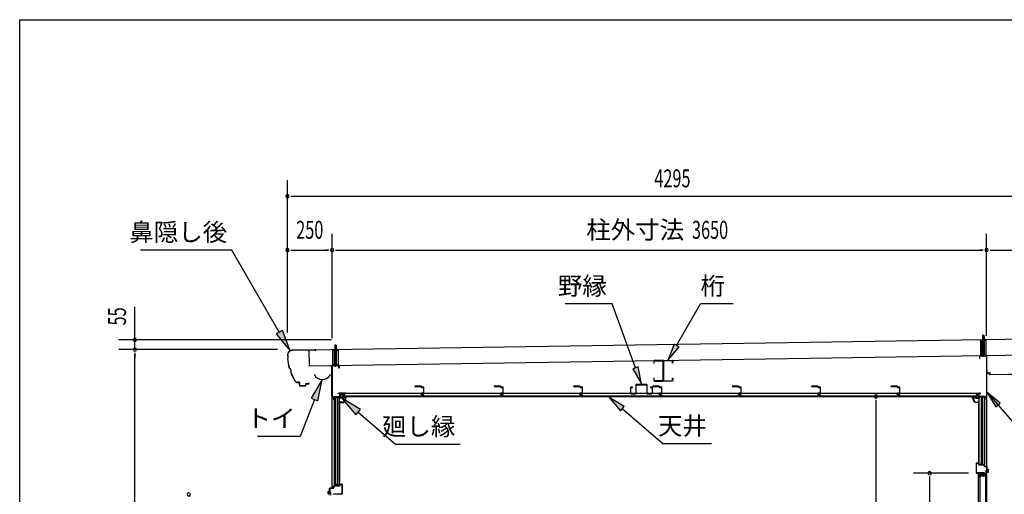
# Model space of a CAD drawing. Extents: x 543 to 20478, y 226 to 14052.
# Drawn here: x 543 to 6034, y 11405 to 14052 of the extents above; entities that cross this region are included whole.
import ezdxf
from ezdxf.enums import TextEntityAlignment as Align

# ---------------------------------------------------------------- set-up
doc = ezdxf.new("R2010")
doc.units = 0
doc.header["$LTSCALE"] = 50
doc.header["$MEASUREMENT"] = 0
doc.linetypes.add('1PL-S', pattern=[4, 2.5, -0.5, 0.5, -0.5])
doc.linetypes.add('HIDE-S', pattern=[1, 0.5, -0.5])
for name, color, linetype in [('002', 4, 'CONTINUOUS'), ('017', 3, 'CONTINUOUS'), ('020', 3, 'CONTINUOUS'), ('069', 3, 'CONTINUOUS'), ('152', 1, 'CONTINUOUS'), ('172', 3, 'CONTINUOUS'), ('1PL-S2', 1, '1PL-S'), ('201', 3, 'CONTINUOUS'), ('223', 3, 'CONTINUOUS'), ('251', 3, 'CONTINUOUS'), ('417', 3, 'CONTINUOUS'), ('503', 3, 'CONTINUOUS'), ('545', 4, 'CONTINUOUS'), ('546', 4, 'CONTINUOUS'), ('811', 3, 'CONTINUOUS'), ('DOA', 4, 'CONTINUOUS'), ('HIDE-S2', 1, 'HIDE-S'), ('HIKIDASHI', 6, 'CONTINUOUS'), ('KETA', 4, 'CONTINUOUS'), ('RERU', 1, 'CONTINUOUS'), ('SUNPOU', 4, 'CONTINUOUS'), ('U1', 3, 'CONTINUOUS'), ('U3', 6, 'CONTINUOUS'), ('WAKUSEN-01', 50, 'CONTINUOUS'), ('YANE', 3, 'CONTINUOUS')]:
    doc.layers.add(name, color=color, linetype=linetype)
doc.styles.add('00', font='ROMANS', dxfattribs={"width": 0.666667, "bigfont": 'BIGFONT'})
doc.styles.add('01', font='ROMANS', dxfattribs={"height": 3, "bigfont": 'BIGFONT'})

msp = doc.modelspace()

# ---------------------------------------------------------------- linework, layer by layer
at = {"layer": '002'}
for p, q in [((2285.3, 11440), (2285.3, 12122.5)), ((5935.3, 12093.5), (5935.3, 9542.5))]:
    msp.add_line(p, q, dxfattribs=at)
at = {"layer": '017'}
for p, q in [((5895.8, 12175.5), (5895.8, 12163.5)), ((5895.8, 12163.5), (5897.3, 12163.5)), ((5897.3, 12163.5), (5897.3, 12175.5)), ((5933.8, 12178.5), (5898.8, 12178.5)), ((5898.8, 12177), (5933.8, 12177)), ((5935.3, 12175.5), (5935.3, 11955.2)), ((5936.8, 11955.2), (5936.8, 12175.5)), ((5891.3, 11966.4), (5891.3, 11951.4)), ((5892.8, 11951.4), (5892.8, 11966.4)), ((5901.3, 11969.4), (5894.3, 11969.4)), ((5894.3, 11967.9), (5901.3, 11967.9)), ((5923.8, 11949.9), (5894.3, 11949.9)), ((5894.3, 11948.4), (5923.3, 11948.4)), ((5901.3, 11967.9), (5901.3, 11969.4)), ((5923.8, 11947.9), (5923.8, 11932.9)), ((5925.3, 11932.9), (5925.3, 11948.4)), ((5934.4, 11953.1), (5926, 11944.7)), ((5926.8, 11932.9), (5926.8, 11942.9)), ((5927.1, 11943.7), (5935.4, 11952))]:
    msp.add_line(p, q, dxfattribs=at)
for centre, radius, start, end in [((5898.8, 12175.5), 3, 90, 180), ((5898.8, 12175.5), 1.5, 90, 180), ((5933.8, 12175.5), 3, 0, 90), ((5933.8, 12175.5), 1.5, 0, 90), ((5894.3, 11966.4), 3, 90, 180), ((5894.3, 11951.4), 3, 180, 270), ((5894.3, 11966.4), 1.5, 90, 180), ((5894.3, 11951.4), 1.5, 180, 270), ((5923.3, 11947.9), 0.5, 0, 90), ((5923.8, 11948.4), 1.5, 0, 90), ((5925.3, 11932.9), 1.5, 180, 0), ((5927.8, 11942.9), 2.5, 135, 180), ((5927.8, 11942.9), 1, 135, 180), ((5932.3, 11955.2), 3, 315, 0), ((5932.3, 11955.2), 4.5, 315, 360)]:
    msp.add_arc(centre, radius, start, end, dxfattribs=at)
at = {"layer": '020'}
for p, q in [((2283.8, 11955.2), (2283.8, 12120.5)), ((2285.3, 12120.5), (2285.3, 11955.2)), ((2286.8, 12123.5), (2321.8, 12123.5)), ((2321.8, 12122), (2286.8, 12122)), ((2323.3, 12108.5), (2323.3, 12120.5)), ((2324.8, 12108.5), (2323.3, 12108.5)), ((2324.8, 12120.5), (2324.8, 12108.5)), ((2293.5, 11943.7), (2285.1, 11952)), ((2286.1, 11953.1), (2294.5, 11944.7)), ((2293.8, 11932.9), (2293.8, 11942.9)), ((2295.3, 11932.9), (2295.3, 11948.4)), ((2296.8, 11949.9), (2326.3, 11949.9)), ((2296.8, 11947.9), (2296.8, 11932.9)), ((2326.3, 11948.4), (2297.3, 11948.4)), ((2319.3, 11967.9), (2319.3, 11969.4)), ((2319.3, 11969.4), (2326.3, 11969.4)), ((2326.3, 11967.9), (2319.3, 11967.9)), ((2327.8, 11951.4), (2327.8, 11966.4)), ((2329.3, 11966.4), (2329.3, 11951.4))]:
    msp.add_line(p, q, dxfattribs=at)
for centre, radius, start, end in [((2286.8, 12120.5), 3, 90, 180), ((2286.8, 12120.5), 1.5, 90, 180), ((2321.8, 12120.5), 3, 0, 90), ((2321.8, 12120.5), 1.5, 0, 90), ((2288.3, 11955.2), 4.5, 180, 225), ((2288.3, 11955.2), 3, 180, 225), ((2292.8, 11942.9), 1, 360, 45), ((2295.3, 11932.9), 1.5, 180, 0), ((2292.8, 11942.9), 2.5, 0, 45), ((2296.8, 11948.4), 1.5, 90, 180), ((2297.3, 11947.9), 0.5, 90, 180), ((2326.3, 11966.4), 3, 0, 90), ((2326.3, 11966.4), 1.5, 0, 90), ((2326.3, 11951.4), 1.5, 270, 0), ((2326.3, 11951.4), 3, 270, 0)]:
    msp.add_arc(centre, radius, start, end, dxfattribs=at)
at = {"layer": '069'}
for p, q in [((2782, 11967.6), (2340.5, 11967.6)), ((2340.5, 11967.6), (2340.5, 11962.6)), ((2340.5, 11962.6), (2351.5, 11962.6)), ((2351.5, 11955.6), (2343.5, 11955.6)), ((2343.5, 11955.6), (2343.5, 11951.1)), ((2343.5, 11953.6), (2782, 11953.6)), ((2343.5, 11951.1), (2782, 11951.1)), ((2351.5, 11962.6), (2351.5, 11955.6)), ((2782, 11961.4), (2782, 11967.6)), ((2789.2, 11961.4), (2782, 11961.4)), ((2782, 11951.1), (2782, 11955.9)), ((2782, 11955.9), (2789.2, 11955.9)), ((3224.5, 11967.6), (2783, 11967.6)), ((2783, 11967.6), (2783, 11962.6)), ((2783, 11962.6), (2794, 11962.6)), ((2794, 11955.6), (2786, 11955.6)), ((2786, 11955.6), (2786, 11951.1)), ((2786, 11953.6), (3224.5, 11953.6)), ((2786, 11951.1), (3224.5, 11951.1)), ((2794, 11962.6), (2794, 11955.6)), ((3224.5, 11961.4), (3224.5, 11967.6)), ((3231.7, 11961.4), (3224.5, 11961.4)), ((3224.5, 11951.1), (3224.5, 11955.9)), ((3224.5, 11955.9), (3231.7, 11955.9)), ((3667, 11967.6), (3225.5, 11967.6)), ((3225.5, 11967.6), (3225.5, 11962.6)), ((3225.5, 11962.6), (3236.5, 11962.6)), ((3236.5, 11955.6), (3228.5, 11955.6)), ((3228.5, 11955.6), (3228.5, 11951.1)), ((3228.5, 11953.6), (3667, 11953.6)), ((3228.5, 11951.1), (3667, 11951.1)), ((3236.5, 11962.6), (3236.5, 11955.6)), ((3667, 11961.4), (3667, 11967.6)), ((3674.2, 11961.4), (3667, 11961.4)), ((3667, 11951.1), (3667, 11955.9)), ((3667, 11955.9), (3674.2, 11955.9)), ((4109.5, 11967.6), (3668, 11967.6)), ((3668, 11967.6), (3668, 11962.6)), ((3668, 11962.6), (3679, 11962.6)), ((3679, 11955.6), (3671, 11955.6)), ((3671, 11955.6), (3671, 11951.1)), ((3671, 11953.6), (4109.5, 11953.6)), ((3671, 11951.1), (4109.5, 11951.1)), ((3679, 11962.6), (3679, 11955.6)), ((4109.5, 11961.4), (4109.5, 11967.6)), ((4116.7, 11961.4), (4109.5, 11961.4)), ((4109.5, 11951.1), (4109.5, 11955.9)), ((4109.5, 11955.9), (4116.7, 11955.9)), ((4552, 11967.6), (4110.5, 11967.6)), ((4110.5, 11967.6), (4110.5, 11962.6)), ((4110.5, 11962.6), (4121.5, 11962.6)), ((4121.5, 11955.6), (4113.5, 11955.6)), ((4113.5, 11955.6), (4113.5, 11951.1)), ((4113.5, 11953.6), (4552, 11953.6)), ((4113.5, 11951.1), (4552, 11951.1)), ((4121.5, 11962.6), (4121.5, 11955.6)), ((4552, 11961.4), (4552, 11967.6)), ((4559.2, 11961.4), (4552, 11961.4)), ((4552, 11951.1), (4552, 11955.9)), ((4552, 11955.9), (4559.2, 11955.9)), ((4994.5, 11967.6), (4553, 11967.6)), ((4553, 11967.6), (4553, 11962.6)), ((4553, 11962.6), (4564, 11962.6)), ((4564, 11955.6), (4556, 11955.6)), ((4556, 11955.6), (4556, 11951.1)), ((4556, 11953.6), (4994.5, 11953.6)), ((4556, 11951.1), (4994.5, 11951.1)), ((4564, 11962.6), (4564, 11955.6)), ((4994.5, 11961.4), (4994.5, 11967.6)), ((5001.7, 11961.4), (4994.5, 11961.4)), ((4994.5, 11951.1), (4994.5, 11955.9)), ((4994.5, 11955.9), (5001.7, 11955.9)), ((5437, 11967.6), (4995.5, 11967.6)), ((4995.5, 11967.6), (4995.5, 11962.6)), ((4995.5, 11962.6), (5006.5, 11962.6)), ((5006.5, 11955.6), (4998.5, 11955.6)), ((4998.5, 11955.6), (4998.5, 11951.1)), ((4998.5, 11953.6), (5437, 11953.6)), ((4998.5, 11951.1), (5437, 11951.1)), ((5006.5, 11962.6), (5006.5, 11955.6)), ((5437, 11961.4), (5437, 11967.6)), ((5444.2, 11961.4), (5437, 11961.4)), ((5437, 11951.1), (5437, 11955.9)), ((5437, 11955.9), (5444.2, 11955.9)), ((5879.5, 11967.6), (5438, 11967.6)), ((5438, 11967.6), (5438, 11962.6)), ((5438, 11962.6), (5449, 11962.6)), ((5449, 11955.6), (5441, 11955.6)), ((5441, 11955.6), (5441, 11951.1)), ((5441, 11953.6), (5879.5, 11953.6)), ((5441, 11951.1), (5879.5, 11951.1)), ((5449, 11962.6), (5449, 11955.6)), ((5879.5, 11961.4), (5879.5, 11967.6)), ((5886.7, 11961.4), (5879.5, 11961.4)), ((5879.5, 11951.1), (5879.5, 11955.9)), ((5879.5, 11955.9), (5886.7, 11955.9))]:
    msp.add_line(p, q, dxfattribs=at)
for centre in [(2789.2, 11958.6), (3231.7, 11958.6), (3674.2, 11958.6), (4116.7, 11958.6), (4559.2, 11958.6), (5001.7, 11958.6), (5444.2, 11958.6), (5886.7, 11958.6)]:
    msp.add_arc(centre, 2.75, 270, 90, dxfattribs=at)
at = {"layer": '152'}
for p, q in [((5876.8, 11577.5), (5876.8, 11525.5)), ((5877.8, 11525.5), (5877.8, 11577.5)), ((5889.8, 11579.5), (5878.8, 11579.5)), ((5878.8, 11578.5), (5889.8, 11578.5)), ((5890.8, 11577.5), (5890.8, 11571.5)), ((5891.8, 11571.5), (5891.8, 11577.5)), ((5921.3, 11570.5), (5892.8, 11570.5)), ((5892.8, 11569.5), (5921.3, 11569.5)), ((5922.3, 11568.5), (5922.3, 11561.5)), ((5923.3, 11561.5), (5923.3, 11568.5)), ((5935.8, 11560.5), (5924.3, 11560.5)), ((5924.3, 11559.5), (5935.8, 11559.5)), ((5936.8, 11558.5), (5936.8, 11544.5)), ((5937.8, 11544.5), (5937.8, 11558.5)), ((5942.8, 11543.5), (5938.8, 11543.5)), ((5938.8, 11542.5), (5942.8, 11542.5)), ((5943.8, 11534.5), (5942.8, 11534.5)), ((5942.8, 11534.5), (5942.8, 11528.5)), ((5943.8, 11541.5), (5943.8, 11528.5)), ((5944.8, 11528.5), (5944.8, 11541.5)), ((5923.8, 11524.5), (5878.8, 11524.5)), ((5878.8, 11523.5), (5923.8, 11523.5)), ((5923.8, 11523.5), (5923.8, 11524.5))]:
    msp.add_line(p, q, dxfattribs=at)
for centre, radius, start, end in [((5878.8, 11577.5), 2, 90, 180), ((5878.8, 11577.5), 1, 90, 180), ((5889.8, 11577.5), 2, 0, 90), ((5889.8, 11577.5), 1, 0, 90), ((5892.8, 11571.5), 2, 180, 270), ((5892.8, 11571.5), 1, 180, 270), ((5921.3, 11568.5), 2, 0, 90), ((5921.3, 11568.5), 1, 0, 90), ((5924.3, 11561.5), 2, 180, 270), ((5924.3, 11561.5), 1, 180, 270), ((5935.8, 11558.5), 2, 0, 90), ((5935.8, 11558.5), 1, 0, 90), ((5938.8, 11544.5), 2, 180, 270), ((5938.8, 11544.5), 1, 180, 270), ((5942.8, 11541.5), 2, 0, 90), ((5942.8, 11541.5), 1, 0, 90), ((5878.8, 11525.5), 2, 180, 270), ((5878.8, 11525.5), 1, 180, 270), ((5943.8, 11528.5), 1, 180, 0)]:
    msp.add_arc(centre, radius, start, end, dxfattribs=at)
at = {"layer": '172'}
for p, q in [((2330.1, 11921.3), (2330.1, 11918.1)), ((2330.1, 11918.1), (2352.6, 11918.1)), ((2331.6, 11919.6), (2331.6, 11921.3)), ((2351.6, 11919.6), (2331.6, 11919.6)), ((2356.6, 11951.1), (2339.6, 11948.1)), ((2339.6, 11948.1), (2345.6, 11943.1)), ((2344.8, 11947), (2348, 11947.5)), ((2345.6, 11946.3), (2344.8, 11947)), ((2345.6, 11943.1), (2345.6, 11946.3)), ((2349.8, 11946.9), (2349.9, 11946.8)), ((2350.4, 11948.5), (2356.7, 11949.6)), ((2351.1, 11947.7), (2350.4, 11948.5)), ((2362.1, 11944.9), (2351.6, 11919.6)), ((2355.8, 11947.1), (2352.6, 11947.1)), ((2352.6, 11918.1), (2363.6, 11944.6)), ((2352.8, 11945.6), (2355.8, 11945.6)), ((2363.6, 11951.1), (2356.6, 11951.1)), ((2356.7, 11949.6), (2362.1, 11949.6)), ((2362.1, 11947.1), (2358.8, 11947.1)), ((2358.8, 11945.6), (2362.1, 11945.6)), ((2362.1, 11949.6), (2362.1, 11947.1)), ((2362.1, 11945.6), (2362.1, 11944.9)), ((2363.6, 11944.6), (2363.6, 11951.1)), ((5857, 11944.6), (5857, 11951.1)), ((5857, 11951.1), (5864, 11951.1)), ((5868, 11918.1), (5857, 11944.6)), ((5863.8, 11949.6), (5858.5, 11949.6)), ((5858.5, 11949.6), (5858.5, 11947.1)), ((5858.5, 11947.1), (5861.7, 11947.1)), ((5861.7, 11945.6), (5858.5, 11945.6)), ((5858.5, 11945.6), (5858.5, 11944.9)), ((5858.5, 11944.9), (5869, 11919.6)), ((5870.1, 11948.5), (5863.8, 11949.6)), ((5864, 11951.1), (5881, 11948.1)), ((5864.7, 11947.1), (5867.9, 11947.1)), ((5867.7, 11945.6), (5864.7, 11945.6)), ((5890.5, 11918.1), (5868, 11918.1)), ((5869, 11919.6), (5889, 11919.6)), ((5869.4, 11947.7), (5870.1, 11948.5)), ((5870.7, 11946.9), (5870.6, 11946.8)), ((5875.7, 11947), (5872.5, 11947.5)), ((5881, 11948.1), (5875, 11943.1)), ((5875, 11946.3), (5875.7, 11947)), ((5875, 11943.1), (5875, 11946.3)), ((5889, 11919.6), (5889, 11921.3)), ((5890.5, 11921.3), (5890.5, 11918.1))]:
    msp.add_line(p, q, dxfattribs=at)
for centre, radius, start, end in [((2330.8, 11921.3), 0.75, 0, 180), ((2348.3, 11945.5), 2, 42.9889, 100.008), ((2352.8, 11949.6), 4, 222.9889, 270), ((2352.6, 11949.1), 2, 222.9889, 270), ((2355.8, 11946.3), 0.75, 270, 90), ((2358.8, 11946.3), 0.75, 90, 270), ((5861.7, 11946.3), 0.75, 270, 90), ((5864.7, 11946.3), 0.75, 90, 270), ((5867.7, 11949.6), 4, 270, 317.0111), ((5867.9, 11949.1), 2, 270, 317.0111), ((5872.2, 11945.5), 2, 79.992, 137.0111), ((5889.7, 11921.3), 0.75, 0, 180)]:
    msp.add_arc(centre, radius, start, end, dxfattribs=at)
at = {"layer": '1PL-S2'}
for p, q in [((5916.8, 12171.6), (5916.8, 12299.2)), ((2303.8, 12116.6), (2303.8, 12244.2))]:
    msp.add_line(p, q, dxfattribs=at)
at = {"layer": '201'}
for p, q in [((5937.8, 12080.1), (5937.8, 12080.5)), ((5937.8, 12080.5), (5950.8, 12080.5)), ((5950.8, 12080.1), (5937.8, 12080.1)), ((5951.4, 12073.5), (5951.4, 12079.5)), ((5951.8, 12079.5), (5951.8, 12073.5)), ((5952.4, 12072.9), (6214.2, 12075.9)), ((6214.2, 12075.5), (5952.4, 12072.5))]:
    msp.add_line(p, q, dxfattribs=at)
for centre, radius, start, end in [((5950.8, 12079.5), 1, 0, 90), ((5950.8, 12079.5), 0.6, 360, 90), ((5952.4, 12073.5), 1, 180, 270), ((5952.4, 12073.5), 0.6, 180, 270)]:
    msp.add_arc(centre, radius, start, end, dxfattribs=at)
at = {"layer": '223'}
for p, q in [((2194.2, 12210.9), (2065.4, 12208.9)), ((2065.4, 12208.3), (2194.2, 12210.3)), ((2194.2, 12210.3), (2187.8, 12210.2)), ((2187.8, 12210.2), (2187.8, 12209.6)), ((2187.8, 12209.6), (2194.2, 12209.7)), ((2035.3, 12177.9), (2035.3, 12176.5)), ((2035.9, 12177.1), (2035.9, 12177.9)), ((2101.5, 12030.1), (2091.3, 12029.9)), ((2091.3, 12029.3), (2101.6, 12029.5)), ((2102.6, 12028.5), (2102.8, 12015.1)), ((2103.4, 12015.1), (2103.2, 12028.5)), ((2136.3, 12010.6), (2108.5, 12010.2)), ((2108.5, 12009.6), (2136.3, 12010)), ((2137.1, 12020), (2137.2, 12011.6)), ((2137.8, 12011.6), (2137.7, 12020)), ((2157.1, 12021.9), (2138.7, 12021.6)), ((2138.7, 12021), (2157.1, 12021.3)), ((2157.1, 12022.5), (2150.7, 12022.4)), ((2150.7, 12022.4), (2150.7, 12021.8)), ((2150.7, 12021.8), (2157.1, 12021.9))]:
    msp.add_line(p, q, dxfattribs=at)
for centre, radius, start, end in [((2065.9, 12178.4), 30.6, 90.8779, 180.8779), ((2065.9, 12178.4), 30, 90.8779, 180.8779), ((2194.2, 12210.3), 0.6, 270.8779, 90.8779), ((2035.4, 12170.5), 6, 270.8779, 90.8779), ((2336.5, 12193.4), 302.4, 185.482, 196.2739), ((2035.4, 12170.5), 6.6, 276.5152, 85.662), ((2336.5, 12193.4), 301.8, 185.5994, 196.2151), ((2041.4, 12094.3), 15.1, 325.7051, 71.4199), ((2041.4, 12094.3), 15.7, 326.8538, 70.2711), ((2336.5, 12193.4), 302.4, 200.8511, 211.1743), ((2336.5, 12193.4), 301.8, 200.9098, 211.1743), ((2091.1, 12044.9), 15.6, 211.1743, 270.8779), ((2091.1, 12044.9), 15, 211.1743, 270.8779), ((2101.6, 12028.5), 1.6, 0.8779, 90.8779), ((2101.6, 12028.5), 1, 0.8779, 90.8779), ((2108.4, 12015.2), 5.6, 180.8779, 270.8779), ((2108.4, 12015.2), 5, 180.8779, 270.8779), ((2136.2, 12011.6), 1.6, 270.8779, 0.8779), ((2136.2, 12011.6), 1, 270.8779, 0.8779), ((2138.7, 12020), 1.6, 90.8779, 180.8779), ((2138.7, 12020), 1, 90.8779, 180.8779), ((2157.1, 12021.9), 0.6, 270.8779, 90.8779)]:
    msp.add_arc(centre, radius, start, end, dxfattribs=at)
at = {"layer": '251'}
for p, q in [((5937.8, 12100.5), (5936.8, 12100.5)), ((5936.8, 12100.5), (5936.8, 12082.5)), ((5937.8, 12082.5), (5937.8, 12100.5)), ((5956.8, 12081.5), (5938.8, 12081.5)), ((5956.8, 12080.5), (5956.8, 12081.5)), ((5938.8, 12080.5), (5956.8, 12080.5))]:
    msp.add_line(p, q, dxfattribs=at)
for radius in [2, 1]:
    msp.add_arc((5938.8, 12082.5), radius, 180, 270, dxfattribs=at)
at = {"layer": '417'}
for p, q in [((2265.8, 11423), (2269.8, 11423)), ((2269.8, 11422), (2265.8, 11422)), ((2270.8, 11424), (2270.8, 11438)), ((2271.8, 11438), (2271.8, 11424)), ((2272.8, 11440), (2292.3, 11440)), ((2292.3, 11439), (2272.8, 11439)), ((2293.3, 11441), (2293.3, 11450)), ((2294.3, 11450), (2294.3, 11441)), ((2295.3, 11452), (2306.3, 11452)), ((2307, 11451), (2295.3, 11451)), ((2306.3, 11452), (2307.4, 11455.9)), ((2308.3, 11455.3), (2307, 11451)), ((2310.5, 11451), (2309.2, 11455.3)), ((2310.1, 11455.9), (2311.3, 11452)), ((2325.3, 11451), (2310.5, 11451)), ((2311.3, 11452), (2325.3, 11452)), ((2326.3, 11453), (2326.3, 11460)), ((2327.3, 11460), (2327.3, 11453)), ((2328.3, 11462), (2339.3, 11462)), ((2339.3, 11461), (2328.3, 11461)), ((2340.3, 11408), (2340.3, 11460)), ((2341.3, 11460), (2341.3, 11408)), ((2263.8, 11408), (2263.8, 11421)), ((2264.8, 11421), (2264.8, 11408)), ((2264.8, 11408), (2264.8, 11414)), ((2264.8, 11414), (2265.8, 11414)), ((2265.8, 11414), (2265.8, 11408)), ((2293.3, 11406), (2293.3, 11407)), ((2293.3, 11407), (2339.3, 11407)), ((2339.3, 11406), (2293.3, 11406))]:
    msp.add_line(p, q, dxfattribs=at)
for centre, radius, start, end in [((2265.8, 11421), 2, 90, 180), ((2265.8, 11421), 1, 90, 180), ((2269.8, 11424), 2, 270, 0), ((2269.8, 11424), 1, 270, 0), ((2272.8, 11438), 2, 90, 180), ((2272.8, 11438), 1, 90, 180), ((2292.3, 11441), 2, 270, 0), ((2292.3, 11441), 1, 270, 0), ((2295.3, 11450), 2, 90, 180), ((2295.3, 11450), 1, 90, 180), ((2308.9, 11455.5), 1.5, 94.4371, 163.3008), ((2308.8, 11455.1), 0.5, 16.6992, 163.3008), ((2308.6, 11455.5), 1.5, 16.6992, 85.5629), ((2325.3, 11453), 2, 270, 0), ((2325.3, 11453), 1, 270, 0), ((2328.3, 11460), 2, 90, 180), ((2328.3, 11460), 1, 90, 180), ((2339.3, 11460), 2, 0, 90), ((2339.3, 11460), 1, 0, 90), ((2264.8, 11408), 1, 180, 0), ((2339.3, 11408), 2, 270, 0), ((2339.3, 11408), 1, 270, 0)]:
    msp.add_arc(centre, radius, start, end, dxfattribs=at)
at = {"layer": '503'}
for p, q in [((3949.3, 12000.5), (3949.3, 11968.7)), ((3950.9, 11968.7), (3950.9, 12000.5)), ((3959.3, 12003.1), (3951.9, 12003.1)), ((3951.9, 12001.5), (3959.3, 12001.5)), ((3959.3, 12001.5), (3959.3, 12003.1)), ((3979.3, 12015), (3979.3, 11968.7)), ((3980.9, 11968.7), (3980.9, 12015)), ((4038.7, 12017.6), (3981.9, 12017.6)), ((3981.9, 12016), (4038.7, 12016)), ((4039.7, 12015), (4039.7, 11968.7)), ((4041.3, 11968.7), (4041.3, 12015)), ((4068.7, 12003.1), (4061.3, 12003.1)), ((4061.3, 12003.1), (4061.3, 12001.5)), ((4061.3, 12001.5), (4068.7, 12001.5)), ((4069.7, 12000.5), (4069.7, 11968.7)), ((4071.3, 11968.7), (4071.3, 12000.5)), ((3978.3, 11967.7), (3951.9, 11967.7)), ((3951.9, 11966.1), (3978.3, 11966.1)), ((4068.7, 11967.7), (4042.3, 11967.7)), ((4042.3, 11966.1), (4068.7, 11966.1))]:
    msp.add_line(p, q, dxfattribs=at)
for centre, radius, start, end in [((3951.9, 12000.5), 2.6, 90, 180), ((3951.9, 12000.5), 1, 90, 180), ((3981.9, 12015), 2.6, 90, 180), ((3981.9, 12015), 1, 90, 180), ((4038.7, 12015), 2.6, 0, 90), ((4038.7, 12015), 1, 0, 90), ((4068.7, 12000.5), 2.6, 0, 90), ((4068.7, 12000.5), 1, 0, 90), ((3951.9, 11968.7), 2.6, 180, 270), ((3951.9, 11968.7), 1, 180, 270), ((3978.3, 11968.7), 1, 270, 0), ((3978.3, 11968.7), 2.6, 270, 0), ((4042.3, 11968.7), 2.6, 180, 270), ((4042.3, 11968.7), 1, 180, 270), ((4068.7, 11968.7), 2.6, 270, 360), ((4068.7, 11968.7), 1, 270, 0)]:
    msp.add_arc(centre, radius, start, end, dxfattribs=at)
at = {"layer": '545'}
for p, q in [((2330.1, 11943.1), (2330.1, 11966.1)), ((2331.1, 11966.1), (2331.1, 11943.1)), ((2331.6, 11967.6), (2339.6, 11967.6)), ((2339.6, 11966.6), (2331.6, 11966.6)), ((2331.6, 11942.6), (2345.6, 11942.6)), ((2345.6, 11941.6), (2331.6, 11941.6)), ((2340.1, 11957.6), (2340.1, 11966.1)), ((2341.1, 11957.6), (2340.1, 11957.6)), ((2341.1, 11966.1), (2341.1, 11957.6)), ((2346.1, 11943.1), (2346.1, 11944.1)), ((2347.1, 11944.1), (2347.1, 11943.1)), ((2347.6, 11945.6), (2360.3, 11945.6)), ((2359.4, 11944.6), (2347.6, 11944.6)), ((2357.2, 11941), (2359.4, 11944.6)), ((2358.1, 11940.6), (2357.2, 11941)), ((2360.7, 11944.8), (2358.1, 11940.6)), ((5859.8, 11944.8), (5862.5, 11940.6)), ((5873, 11945.6), (5860.3, 11945.6)), ((5863.4, 11941), (5861.1, 11944.6)), ((5861.1, 11944.6), (5873, 11944.6)), ((5862.5, 11940.6), (5863.4, 11941)), ((5873.5, 11944.1), (5873.5, 11943.1)), ((5874.5, 11943.1), (5874.5, 11944.1)), ((5889, 11942.6), (5875, 11942.6)), ((5875, 11941.6), (5889, 11941.6)), ((5879.5, 11966.1), (5879.5, 11957.6)), ((5879.5, 11957.6), (5880.5, 11957.6)), ((5880.5, 11957.6), (5880.5, 11966.1)), ((5889, 11967.6), (5881, 11967.6)), ((5881, 11966.6), (5889, 11966.6)), ((5889.5, 11966.1), (5889.5, 11943.1)), ((5890.5, 11943.1), (5890.5, 11966.1))]:
    msp.add_line(p, q, dxfattribs=at)
for centre, radius, start, end in [((2331.6, 11966.1), 1.5, 90, 180), ((2331.6, 11943.1), 1.5, 180, 270), ((2331.6, 11966.1), 0.5, 90, 180), ((2331.6, 11943.1), 0.5, 180, 270), ((2339.6, 11966.1), 1.5, 0, 90), ((2339.6, 11966.1), 0.5, 0, 90), ((2345.6, 11943.1), 1.5, 270, 0), ((2345.6, 11943.1), 0.5, 270, 0), ((2347.6, 11944.1), 1.5, 90, 180), ((2347.6, 11944.1), 0.5, 90, 180), ((2360.3, 11945.1), 0.5, 333.4349, 90), ((5860.3, 11945.1), 0.5, 90, 206.5651), ((5873, 11944.1), 1.5, 0, 90), ((5873, 11944.1), 0.5, 0, 90), ((5875, 11943.1), 1.5, 180, 270), ((5875, 11943.1), 0.5, 180, 270), ((5881, 11966.1), 1.5, 90, 180), ((5881, 11966.1), 0.5, 90, 180), ((5889, 11966.1), 1.5, 0, 90), ((5889, 11966.1), 0.5, 0, 90), ((5889, 11943.1), 1.5, 270, 0), ((5889, 11943.1), 0.5, 270, 0)]:
    msp.add_arc(centre, radius, start, end, dxfattribs=at)
at = {"layer": '546'}
for p, q in [((2329.3, 11966.9), (2329.3, 11948.4)), ((2329.3, 11948.4), (2330.1, 11948.4)), ((2330.1, 11948.4), (2330.1, 11966.9)), ((2358.5, 11969.2), (2330.3, 11969.2)), ((2330.3, 11969.2), (2330.3, 11968.4)), ((2330.3, 11968.4), (2358.5, 11968.4)), ((2330.8, 11967.6), (2358.5, 11967.6)), ((5862.1, 11969.2), (5890.3, 11969.2)), ((5890.3, 11968.4), (5862.1, 11968.4)), ((5889.8, 11967.6), (5862.1, 11967.6)), ((5890.3, 11969.2), (5890.3, 11968.4)), ((5890.5, 11948.4), (5890.5, 11966.9)), ((5891.3, 11948.4), (5890.5, 11948.4)), ((5891.3, 11966.9), (5891.3, 11948.4))]:
    msp.add_line(p, q, dxfattribs=at)
for centre, radius, start, end in [((2330.8, 11966.9), 1.5, 90, 180), ((2330.8, 11966.9), 0.7, 90, 180), ((2358.5, 11968.4), 0.8, 270, 90), ((5862.1, 11968.4), 0.8, 90, 270), ((5889.8, 11966.9), 1.5, 0, 90), ((5889.8, 11966.9), 0.7, 0, 90)]:
    msp.add_arc(centre, radius, start, end, dxfattribs=at)
at = {"layer": '811'}
for p, q in [((2781.5, 12007.9), (2746, 12007.9)), ((2746, 12007.9), (2746, 12006.9)), ((2746, 12006.9), (2781.5, 12006.9)), ((2782, 12006.4), (2782, 12003.4)), ((2783, 12003.4), (2783, 12006.4)), ((2794.5, 12002.9), (2783.5, 12002.9)), ((2783.5, 12001.9), (2794.5, 12001.9)), ((2795, 12001.4), (2795, 11970.4)), ((2796, 11970.4), (2796, 12001.4)), ((3224, 12007.9), (3188.5, 12007.9)), ((3188.5, 12007.9), (3188.5, 12006.9)), ((3188.5, 12006.9), (3224, 12006.9)), ((3224.5, 12006.4), (3224.5, 12003.4)), ((3225.5, 12003.4), (3225.5, 12006.4)), ((3237, 12002.9), (3226, 12002.9)), ((3226, 12001.9), (3237, 12001.9)), ((3237.5, 12001.4), (3237.5, 11970.4)), ((3238.5, 11970.4), (3238.5, 12001.4)), ((3666.5, 12007.9), (3631, 12007.9)), ((3631, 12007.9), (3631, 12006.9)), ((3631, 12006.9), (3666.5, 12006.9)), ((3667, 12006.4), (3667, 12003.4)), ((3668, 12003.4), (3668, 12006.4)), ((3679.5, 12002.9), (3668.5, 12002.9)), ((3668.5, 12001.9), (3679.5, 12001.9)), ((3680, 12001.4), (3680, 11970.4)), ((3681, 11970.4), (3681, 12001.4)), ((4109, 12007.9), (4073.5, 12007.9)), ((4073.5, 12007.9), (4073.5, 12006.9)), ((4073.5, 12006.9), (4109, 12006.9)), ((4109.5, 12006.4), (4109.5, 12003.4)), ((4110.5, 12003.4), (4110.5, 12006.4)), ((4122, 12002.9), (4111, 12002.9)), ((4111, 12001.9), (4122, 12001.9)), ((4122.5, 12001.4), (4122.5, 11970.4)), ((4123.5, 11970.4), (4123.5, 12001.4)), ((4551.5, 12007.9), (4516, 12007.9)), ((4516, 12007.9), (4516, 12006.9)), ((4516, 12006.9), (4551.5, 12006.9)), ((4552, 12006.4), (4552, 12003.4)), ((4553, 12003.4), (4553, 12006.4)), ((4564.5, 12002.9), (4553.5, 12002.9)), ((4553.5, 12001.9), (4564.5, 12001.9)), ((4565, 12001.4), (4565, 11970.4)), ((4566, 11970.4), (4566, 12001.4)), ((4994, 12007.9), (4958.5, 12007.9)), ((4958.5, 12007.9), (4958.5, 12006.9)), ((4958.5, 12006.9), (4994, 12006.9)), ((4994.5, 12006.4), (4994.5, 12003.4)), ((4995.5, 12003.4), (4995.5, 12006.4)), ((5007, 12002.9), (4996, 12002.9)), ((4996, 12001.9), (5007, 12001.9)), ((5007.5, 12001.4), (5007.5, 11970.4)), ((5008.5, 11970.4), (5008.5, 12001.4)), ((5436.5, 12007.9), (5401, 12007.9)), ((5401, 12007.9), (5401, 12006.9)), ((5401, 12006.9), (5436.5, 12006.9)), ((5437, 12006.4), (5437, 12003.4)), ((5438, 12003.4), (5438, 12006.4)), ((5449.5, 12002.9), (5438.5, 12002.9)), ((5438.5, 12001.9), (5449.5, 12001.9)), ((5450, 12001.4), (5450, 11970.4)), ((5451, 11970.4), (5451, 12001.4)), ((2782, 11968.4), (2782, 11962.9)), ((2783, 11962.9), (2783, 11968.4)), ((2794.5, 11969.9), (2783.5, 11969.9)), ((2783.5, 11968.9), (2794.5, 11968.9)), ((2790.5, 11962.4), (2783.5, 11962.4)), ((2783.5, 11961.4), (2790.5, 11961.4)), ((2790.5, 11961.4), (2790.5, 11962.4)), ((3224.5, 11968.4), (3224.5, 11962.9)), ((3225.5, 11962.9), (3225.5, 11968.4)), ((3237, 11969.9), (3226, 11969.9)), ((3226, 11968.9), (3237, 11968.9)), ((3233, 11962.4), (3226, 11962.4)), ((3226, 11961.4), (3233, 11961.4)), ((3233, 11961.4), (3233, 11962.4)), ((3667, 11968.4), (3667, 11962.9)), ((3668, 11962.9), (3668, 11968.4)), ((3679.5, 11969.9), (3668.5, 11969.9)), ((3668.5, 11968.9), (3679.5, 11968.9)), ((3675.5, 11962.4), (3668.5, 11962.4)), ((3668.5, 11961.4), (3675.5, 11961.4)), ((3675.5, 11961.4), (3675.5, 11962.4)), ((4109.5, 11968.4), (4109.5, 11962.9)), ((4110.5, 11962.9), (4110.5, 11968.4)), ((4122, 11969.9), (4111, 11969.9)), ((4111, 11968.9), (4122, 11968.9)), ((4118, 11962.4), (4111, 11962.4)), ((4111, 11961.4), (4118, 11961.4)), ((4118, 11961.4), (4118, 11962.4)), ((4552, 11968.4), (4552, 11962.9)), ((4553, 11962.9), (4553, 11968.4)), ((4564.5, 11969.9), (4553.5, 11969.9)), ((4553.5, 11968.9), (4564.5, 11968.9)), ((4560.5, 11962.4), (4553.5, 11962.4)), ((4553.5, 11961.4), (4560.5, 11961.4)), ((4560.5, 11961.4), (4560.5, 11962.4)), ((4994.5, 11968.4), (4994.5, 11962.9)), ((4995.5, 11962.9), (4995.5, 11968.4)), ((5007, 11969.9), (4996, 11969.9)), ((4996, 11968.9), (5007, 11968.9)), ((5003, 11962.4), (4996, 11962.4)), ((4996, 11961.4), (5003, 11961.4)), ((5003, 11961.4), (5003, 11962.4)), ((5437, 11968.4), (5437, 11962.9)), ((5438, 11962.9), (5438, 11968.4)), ((5449.5, 11969.9), (5438.5, 11969.9)), ((5438.5, 11968.9), (5449.5, 11968.9)), ((5445.5, 11962.4), (5438.5, 11962.4)), ((5438.5, 11961.4), (5445.5, 11961.4)), ((5445.5, 11961.4), (5445.5, 11962.4))]:
    msp.add_line(p, q, dxfattribs=at)
for centre, radius, start, end in [((2781.5, 12006.4), 1.5, 0, 90), ((2781.5, 12006.4), 0.5, 0, 90), ((2783.5, 12003.4), 1.5, 180, 270), ((2783.5, 12003.4), 0.5, 180, 270), ((2794.5, 12001.4), 1.5, 360, 90), ((2794.5, 12001.4), 0.5, 360, 90), ((3224, 12006.4), 1.5, 0, 90), ((3224, 12006.4), 0.5, 0, 90), ((3226, 12003.4), 1.5, 180, 270), ((3226, 12003.4), 0.5, 180, 270), ((3237, 12001.4), 1.5, 0, 90), ((3237, 12001.4), 0.5, 0, 90), ((3666.5, 12006.4), 1.5, 0, 90), ((3666.5, 12006.4), 0.5, 0, 90), ((3668.5, 12003.4), 1.5, 180, 270), ((3668.5, 12003.4), 0.5, 180, 270), ((3679.5, 12001.4), 1.5, 0, 90), ((3679.5, 12001.4), 0.5, 360, 90), ((4109, 12006.4), 1.5, 0, 90), ((4109, 12006.4), 0.5, 0, 90), ((4111, 12003.4), 1.5, 180, 270), ((4111, 12003.4), 0.5, 180, 270), ((4122, 12001.4), 1.5, 0, 90), ((4122, 12001.4), 0.5, 0, 90), ((4551.5, 12006.4), 1.5, 0, 90), ((4551.5, 12006.4), 0.5, 360, 90), ((4553.5, 12003.4), 1.5, 180, 270), ((4553.5, 12003.4), 0.5, 180, 270), ((4564.5, 12001.4), 1.5, 0, 90), ((4564.5, 12001.4), 0.5, 0, 90), ((4994, 12006.4), 1.5, 0, 90), ((4994, 12006.4), 0.5, 0, 90), ((4996, 12003.4), 1.5, 180, 270), ((4996, 12003.4), 0.5, 180, 270), ((5007, 12001.4), 1.5, 0, 90), ((5007, 12001.4), 0.5, 0, 90), ((5436.5, 12006.4), 1.5, 0, 90), ((5436.5, 12006.4), 0.5, 0, 90), ((5438.5, 12003.4), 1.5, 180, 270), ((5438.5, 12003.4), 0.5, 180, 270), ((5449.5, 12001.4), 1.5, 0, 90), ((5449.5, 12001.4), 0.5, 0, 90), ((2783.5, 11968.4), 1.5, 90, 180), ((2783.5, 11962.9), 1.5, 180, 270), ((2783.5, 11968.4), 0.5, 90, 180), ((2783.5, 11962.9), 0.5, 180, 270), ((2794.5, 11970.4), 1.5, 270, 0), ((2794.5, 11970.4), 0.5, 270, 0), ((3226, 11968.4), 1.5, 90, 180), ((3226, 11962.9), 1.5, 180, 270), ((3226, 11968.4), 0.5, 90, 180), ((3226, 11962.9), 0.5, 180, 270), ((3237, 11970.4), 1.5, 270, 0), ((3237, 11970.4), 0.5, 270, 0), ((3668.5, 11968.4), 1.5, 90, 180), ((3668.5, 11962.9), 1.5, 180, 270), ((3668.5, 11968.4), 0.5, 90, 180), ((3668.5, 11962.9), 0.5, 180, 270), ((3679.5, 11970.4), 1.5, 270, 0), ((3679.5, 11970.4), 0.5, 270, 0), ((4111, 11968.4), 1.5, 90, 180), ((4111, 11962.9), 1.5, 180, 270), ((4111, 11968.4), 0.5, 90, 180), ((4111, 11962.9), 0.5, 180, 270), ((4122, 11970.4), 1.5, 270, 0), ((4122, 11970.4), 0.5, 270, 0), ((4553.5, 11968.4), 1.5, 90, 180), ((4553.5, 11962.9), 1.5, 180, 270), ((4553.5, 11968.4), 0.5, 90, 180), ((4553.5, 11962.9), 0.5, 180, 270), ((4564.5, 11970.4), 1.5, 270, 0), ((4564.5, 11970.4), 0.5, 270, 0), ((4996, 11968.4), 1.5, 90, 180), ((4996, 11962.9), 1.5, 180, 270), ((4996, 11968.4), 0.5, 90, 180), ((4996, 11962.9), 0.5, 180, 270), ((5007, 11970.4), 1.5, 270, 0), ((5007, 11970.4), 0.5, 270, 0), ((5438.5, 11968.4), 1.5, 90, 180), ((5438.5, 11962.9), 1.5, 180, 270), ((5438.5, 11968.4), 0.5, 90, 180), ((5438.5, 11962.9), 0.5, 180, 270), ((5449.5, 11970.4), 1.5, 270, 0), ((5449.5, 11970.4), 0.5, 270, 0)]:
    msp.add_arc(centre, radius, start, end, dxfattribs=at)
at = {"layer": 'DOA'}
for p, q in [((5899.3, 11508.7), (5929.3, 11508.7)), ((5899.3, 9698.2), (5899.3, 11508.7)), ((5929.3, 11508.7), (5929.3, 9698.2))]:
    msp.add_line(p, q, dxfattribs=at)
at = {"layer": 'HIDE-S2'}
for p, q in [((5902.3, 12264.2), (5931.3, 12264.2)), ((2289.3, 12209.2), (2318.3, 12209.2))]:
    msp.add_line(p, q, dxfattribs=at)
at = {"layer": 'HIKIDASHI'}
for p, q in [((1726, 12767.5), (1216.4, 12767.5)), ((1990.5, 12309.5), (1726, 12767.5)), ((3847.7, 12467.5), (3585.1, 12467.5)), ((3977.4, 12111.2), (3847.7, 12467.5)), ((4205.9, 12235.4), (4339.9, 12467.5)), ((4521.5, 12467.5), (4339.9, 12467.5)), ((2007.8, 12319.5), (1973.1, 12299.5)), ((2050.5, 12205.6), (2007.8, 12319.5)), ((1973.1, 12299.5), (2050.5, 12205.6)), ((4192.1, 12243.4), (4157.9, 12152.2)), ((4157.9, 12152.2), (4219.8, 12227.4)), ((4219.8, 12227.4), (4192.1, 12243.4)), ((3992.5, 12116.7), (3962.4, 12105.7)), ((3962.4, 12105.7), (4010.3, 12021)), ((4010.3, 12021), (3992.5, 12116.7)), ((2230.1, 12045.6), (2167.9, 11941)), ((2205.2, 11926.5), (2230.1, 12045.6)), ((5936.8, 11975.6), (6290.3, 11564.4)), ((6011.5, 11913.2), (5936.8, 11975.6)), ((5936.8, 11975.6), (5987.2, 11892.4)), ((2186.6, 11933.7), (2106.8, 11728.6)), ((2167.9, 11941), (2205.2, 11926.5)), ((2442.7, 11879), (2338.5, 11941.8)), ((2338.5, 11941.8), (2416.7, 11848.6)), ((3913.3, 11895.3), (3830, 11945.6)), ((3830, 11945.6), (3892.5, 11871)), ((2416.7, 11848.6), (2442.7, 11879)), ((2429.7, 11863.8), (2640.5, 11683.5)), ((3892.5, 11871), (3913.3, 11895.3)), ((3902.9, 11883.2), (4131.9, 11687.3)), ((5987.2, 11892.4), (6011.5, 11913.2)), ((2106.8, 11728.6), (1867.9, 11728.6)), ((2998.2, 11683.5), (2640.5, 11683.5)), ((4401.1, 11687.3), (4131.9, 11687.3))]:
    msp.add_line(p, q, dxfattribs=at)
for points in [[(1973.1, 12299.5), (2007.8, 12319.5), (2050.5, 12205.6)], [(4192.1, 12243.4), (4219.8, 12227.4), (4157.9, 12152.2)], [(3962.4, 12105.7), (3992.5, 12116.7), (4010.3, 12021)], [(2205.2, 11926.5), (2167.9, 11941), (2230.1, 12045.6)], [(6011.5, 11913.2), (5987.2, 11892.4), (5936.8, 11975.6)], [(2442.7, 11879), (2416.7, 11848.6), (2338.5, 11941.8)], [(3913.3, 11895.3), (3892.5, 11871), (3830, 11945.6)]]:
    msp.add_solid(points, dxfattribs=at)
at = {"layer": 'KETA'}
for p, q in [((4079.2, 12148.9), (4079.2, 12137.2)), ((4079.2, 12137.2), (4080.8, 12137.2)), ((4080.8, 12137.2), (4080.8, 12148.9)), ((4128.4, 12152.2), (4082.5, 12152.2)), ((4082.5, 12150.6), (4128.4, 12150.6)), ((4130.1, 12148.9), (4130.1, 12040.5)), ((4131.7, 12040.5), (4131.7, 12148.9)), ((4131.7, 12040.5), (4131.7, 12148.9)), ((4133.3, 12148.9), (4133.3, 12040.5)), ((4135, 12152.2), (4180.9, 12152.2)), ((4180.9, 12150.6), (4135, 12150.6)), ((4182.6, 12137.2), (4182.6, 12148.9)), ((4184.2, 12137.2), (4182.6, 12137.2)), ((4184.2, 12148.9), (4184.2, 12137.2)), ((4080.8, 12052.2), (4079.2, 12052.2)), ((4079.2, 12052.2), (4079.2, 12040.5)), ((4080.8, 12040.5), (4080.8, 12052.2)), ((4128.4, 12038.8), (4082.5, 12038.8)), ((4082.5, 12037.2), (4128.4, 12037.2)), ((4135, 12038.8), (4180.9, 12038.8)), ((4180.9, 12037.2), (4135, 12037.2)), ((4182.6, 12040.5), (4182.6, 12052.2)), ((4182.6, 12052.2), (4184.2, 12052.2)), ((4184.2, 12052.2), (4184.2, 12040.5))]:
    msp.add_line(p, q, dxfattribs=at)
for centre, radius, start, end in [((4082.5, 12148.9), 3.3, 90, 180), ((4082.5, 12148.9), 1.7, 90, 180), ((4128.4, 12148.9), 3.3, 0, 90), ((4128.4, 12148.9), 1.7, 360, 90), ((4135, 12148.9), 3.3, 90, 180), ((4135, 12148.9), 1.7, 90, 180), ((4180.9, 12148.9), 3.3, 0, 90), ((4180.9, 12148.9), 1.7, 360, 90), ((4082.5, 12040.5), 3.3, 180, 270), ((4082.5, 12040.5), 1.7, 180, 270), ((4128.4, 12040.5), 1.7, 270, 0), ((4128.4, 12040.5), 3.3, 270, 0), ((4135, 12040.5), 3.3, 180, 270), ((4135, 12040.5), 1.7, 180, 270), ((4180.9, 12040.5), 1.7, 270, 0), ((4180.9, 12040.5), 3.3, 270, 0)]:
    msp.add_arc(centre, radius, start, end, dxfattribs=at)
at = {"layer": 'RERU'}
for p, q in [((5932.3, 11538.5), (5932.3, 11539.5)), ((5932.3, 11539.5), (5934.3, 11539.5)), ((5933.3, 11538.5), (5932.3, 11538.5)), ((5933.3, 11522.5), (5933.3, 11538.5)), ((5934.3, 11539.5), (5934.3, 11514.5)), ((5889.3, 11500.5), (5889.3, 11522.5)), ((5889.3, 11522.5), (5891.3, 11522.5)), ((5889.3, 9706.5), (5889.3, 11500.5)), ((5893.3, 11500.5), (5889.3, 11500.5)), ((5891.3, 11521.5), (5890.3, 11521.5)), ((5890.3, 11521.5), (5890.3, 11515.5)), ((5890.3, 11515.5), (5898.5, 11515.5)), ((5934.3, 11514.5), (5890.3, 11514.5)), ((5890.3, 11514.5), (5890.3, 11509.5)), ((5890.3, 11509.5), (5893.3, 11509.5)), ((5892.3, 11508.5), (5890.3, 11508.5)), ((5890.3, 11508.5), (5890.3, 11501.5)), ((5890.3, 11501.5), (5892.3, 11501.5)), ((5891.3, 11522.5), (5891.3, 11521.5)), ((5892.3, 11507.5), (5892.3, 11508.5)), ((5893.3, 11507.5), (5892.3, 11507.5)), ((5892.3, 11501.5), (5892.3, 11502.5)), ((5892.3, 11502.5), (5893.3, 11502.5)), ((5893.3, 11509.5), (5893.3, 11507.5)), ((5893.3, 11502.5), (5893.3, 11500.5)), ((5899.3, 11520.1), (5900, 11518.8)), ((5901.5, 11518.8), (5902.3, 11520.1)), ((5903, 11515.5), (5919.5, 11515.5)), ((5920.3, 11520.1), (5921, 11518.8)), ((5922.5, 11518.8), (5923.3, 11520.1)), ((5924, 11515.5), (5933.3, 11515.5)), ((5930.8, 11522.5), (5933.3, 11522.5)), ((5930.8, 11521.5), (5930.8, 11522.5)), ((5933.3, 11521.5), (5930.8, 11521.5)), ((5933.3, 11515.5), (5933.3, 11521.5)), ((5934.3, 9692.5), (5934.3, 11514.5)), ((2274.6, 11400), (2274.6, 11419.5)), ((2274.6, 11419.5), (2275.6, 11419.5)), ((2275.6, 11419.5), (2275.6, 11400))]:
    msp.add_line(p, q, dxfattribs=at)
for centre, radius, start, end in [((5900.8, 11517.5), 3, 120, 221.8103), ((5900.8, 11517.5), 1.5, 120, 60), ((5900.8, 11517.5), 3, 318.1897, 60), ((5921.8, 11517.5), 3, 120, 221.8103), ((5921.8, 11517.5), 1.5, 120, 60), ((5921.8, 11517.5), 3, 318.1897, 60)]:
    msp.add_arc(centre, radius, start, end, dxfattribs=at)
at = {"layer": 'SUNPOU'}
for p, q in [((2035.3, 12307.9), (2035.3, 13157.5)), ((2054, 13067.5), (2072.8, 13067.5)), ((2060.3, 13067.5), (6305.3, 13067.5)), ((2285.3, 12276.8), (2285.3, 12857.5)), ((5935.3, 12289.8), (5935.3, 12857.5)), ((5935.3, 12289.8), (5935.3, 12857.5)), ((2054, 12767.5), (2072.8, 12767.5)), ((2060.3, 12767.5), (2260.3, 12767.5)), ((2266.5, 12767.5), (2247.8, 12767.5)), ((2304, 12767.5), (2322.8, 12767.5)), ((2310.3, 12767.5), (5910.3, 12767.5)), ((5916.5, 12767.5), (5897.8, 12767.5)), ((5954, 12767.5), (5972.8, 12767.5)), ((5960.3, 12767.5), (6305.3, 12767.5)), ((1185.3, 12212.5), (1185.3, 12451.5)), ((1185.3, 12292.5), (1185.3, 12317.5)), ((1185.3, 12286.2), (1185.3, 12305)), ((2282, 12267.5), (1095.3, 12267.5)), ((1185.3, 12212.5), (1185.3, 12267.5)), ((1979.7, 12212.5), (1095.3, 12212.5)), ((1979.7, 12212.5), (1095.3, 12212.5)), ((1185.3, 12193.7), (1185.3, 12175)), ((1185.3, 12193.7), (1185.3, 12175)), ((1185.3, 9567.5), (1185.3, 12187.5)), ((1185.3, 12187.5), (1185.3, 12162.5)), ((5317.5, 11932.3), (5317.5, 11913.6)), ((5317.5, 11926.1), (5317.5, 9732.5)), ((5833.8, 11522.5), (5527.5, 11522.5)), ((5617.5, 11503.7), (5617.5, 11485)), ((5617.5, 11497.5), (5617.5, 9709.5))]:
    msp.add_line(p, q, dxfattribs=at)
for centre, radius, start, end in [((2035.3, 13067.5), 9.38, 0, 180), ((2035.3, 13067.5), 9.38, 180, 0), ((2035.3, 12767.5), 9.38, 0, 180), ((2035.3, 12767.5), 9.38, 180, 0), ((2285.3, 12767.5), 9.38, 0, 180), ((2285.3, 12767.5), 9.38, 0, 180), ((2285.3, 12767.5), 9.38, 180, 0), ((2285.3, 12767.5), 9.38, 180, 0), ((5935.3, 12767.5), 9.38, 0, 180), ((5935.3, 12767.5), 9.38, 0, 180), ((5935.3, 12767.5), 9.38, 180, 0), ((5935.3, 12767.5), 9.38, 180, 0), ((1185.3, 12267.5), 9.37, 90, 270), ((1185.3, 12267.5), 9.37, 270, 90), ((1185.3, 12212.5), 9.38, 90, 270), ((1185.3, 12212.5), 9.38, 90, 270), ((1185.3, 12212.5), 9.38, 270, 90), ((1185.3, 12212.5), 9.38, 270, 90), ((5317.5, 11951.1), 9.38, 90, 270), ((5317.5, 11951.1), 9.38, 270, 90), ((5617.5, 11522.5), 9.38, 90, 270), ((5617.5, 11522.5), 9.38, 270, 90), ((1485.3, 11404.5), 9.38, 90, 270), ((1485.3, 11404.5), 9.38, 270, 90)]:
    msp.add_arc(centre, radius, start, end, dxfattribs=at)
at = {"layer": 'U1'}
for p, q in [((5902.3, 12266.5), (5931.3, 12266.5)), ((5902.3, 12178.5), (5902.3, 12266.5)), ((5910.3, 12180.8), (5910.3, 12266.1)), ((5910.9, 12267.5), (5922.7, 12267.5)), ((5910.9, 12266.5), (5910.9, 12267.5)), ((5912.5, 12271.5), (5921, 12271.5)), ((5912.5, 12271.5), (5912.5, 12267.5)), ((5912.8, 12289.2), (5916.8, 12293.2)), ((5912.8, 12289.2), (5912.8, 12271.5)), ((5920.8, 12289.2), (5912.8, 12289.2)), ((5914, 12180.8), (5914, 12264.2)), ((5916.8, 12293.2), (5920.8, 12289.2)), ((5919.6, 12180.8), (5919.6, 12264.2)), ((5920.8, 12289.2), (5920.8, 12271.5)), ((5921, 12271.5), (5921, 12267.5)), ((5922.7, 12267.5), (5922.7, 12266.5)), ((5923.2, 12180.8), (5923.2, 12266.1)), ((5931.3, 12266.5), (5931.3, 12178.5)), ((2289.3, 12211.5), (2318.3, 12211.5)), ((2289.3, 12123.5), (2289.3, 12211.5)), ((2297.3, 12125.8), (2297.3, 12211.1)), ((2297.9, 12212.5), (2309.7, 12212.5)), ((2297.9, 12211.5), (2297.9, 12212.5)), ((2299.5, 12216.5), (2308, 12216.5)), ((2299.5, 12216.5), (2299.5, 12212.5)), ((2299.8, 12234.2), (2303.8, 12238.2)), ((2307.8, 12234.2), (2299.8, 12234.2)), ((2299.8, 12234.2), (2299.8, 12216.5)), ((2301, 12125.8), (2301, 12209.2)), ((2303.8, 12238.2), (2307.8, 12234.2)), ((2306.6, 12125.8), (2306.6, 12209.2)), ((2307.8, 12234.2), (2307.8, 12216.5)), ((2308, 12216.5), (2308, 12212.5)), ((2309.7, 12212.5), (2309.7, 12211.5)), ((2310.2, 12125.8), (2310.2, 12211.1)), ((2318.3, 12211.5), (2318.3, 12123.5)), ((5931.3, 12180.8), (5902.3, 12180.8)), ((5902.3, 12178.5), (5931.3, 12178.5)), ((2318.3, 12125.8), (2289.3, 12125.8)), ((2289.3, 12123.5), (2318.3, 12123.5)), ((2296.8, 11946), (2296.8, 11452)), ((2296.8, 11946), (2326.3, 11946)), ((2297, 11946), (2297, 11452)), ((2306.3, 11452), (2306.3, 11946)), ((2315.3, 11946), (2315.3, 11460)), ((2326.3, 11452), (2326.3, 11946)), ((2328.8, 11924.5), (2326.3, 11924.5)), ((2328.8, 11473.5), (2328.8, 11924.5)), ((5891.8, 11570.5), (5891.8, 11925)), ((5891.8, 11925), (5894.3, 11925)), ((5894.3, 11570.5), (5894.3, 11946.5)), ((5923.8, 11946.5), (5894.3, 11946.5)), ((5905.3, 11946.5), (5905.3, 11578.5)), ((5914.3, 11570.5), (5914.3, 11946.5)), ((5923.5, 11946.5), (5923.5, 11570.5)), ((5923.8, 11946.5), (5923.8, 11570.5)), ((5891.8, 11570.5), (5894.3, 11570.5)), ((5894.3, 11570.5), (5900, 11570.5)), ((5905.3, 11578.5), (5900, 11570.5)), ((5905.3, 11578.5), (5914.3, 11578.5)), ((5914.3, 11570.5), (5923.8, 11570.5)), ((2306.3, 11452), (2296.8, 11452)), ((2315.3, 11460), (2306.3, 11460)), ((2315.3, 11460), (2320.6, 11452)), ((2326.3, 11452), (2320.6, 11452)), ((2328.8, 11473.5), (2326.3, 11473.5))]:
    msp.add_line(p, q, dxfattribs=at)
msp.add_arc((2230.1, 12095.6), 50, 203.5782, 336.4218, dxfattribs=at)
at = {"layer": 'U3'}
for p, q in [((5913.8, 12289.2), (5913.4, 12289.8)), ((5913.8, 12289.2), (5913.8, 12271.5)), ((5919.8, 12289.2), (5920.1, 12289.8)), ((5919.8, 12289.2), (5919.8, 12271.5)), ((2300.8, 12234.2), (2300.4, 12234.8)), ((2300.8, 12234.2), (2300.8, 12216.5)), ((2306.8, 12234.2), (2307.1, 12234.8)), ((2306.8, 12234.2), (2306.8, 12216.5))]:
    msp.add_line(p, q, dxfattribs=at)
at = {"layer": 'WAKUSEN-01'}
for p, q in [((542.5, 14052.5), (20477.5, 14052.5)), ((542.5, 517.5), (542.5, 14052.5))]:
    msp.add_line(p, q, dxfattribs=at)
at = {"layer": 'YANE'}
for p, q in [((6257.3, 12272.6), (2154.8, 12209.7)), ((2154.8, 12209.7), (2156.1, 12121.7)), ((2155.9, 12121.7), (6258.6, 12184.6))]:
    msp.add_line(p, q, dxfattribs=at)

# ---------------------------------------------------------------- texts
at = {"layer": 'HIKIDASHI', "style": '01'}
for s, p in [('鼻隠し後', (1699.9, 12867.5)), ('野縁', (3817.1, 12567.5)), ('桁', (4476.3, 12567.5)), ('トイ', (2080.7, 11828.6)), ('廻し縁', (2972.1, 11783.5)), ('天井', (4375, 11787.3))]:
    msp.add_text(s, height=100, dxfattribs=at).set_placement(p, align=Align.MIDDLE_RIGHT)
at = {"layer": 'SUNPOU', "style": '00', "width": 0.666667}
msp.add_text('4295', height=100, dxfattribs=at).set_placement((4182.8, 13167.5), align=Align.MIDDLE_CENTER)
for s, p in [('250', (2160.3, 12867.5)), ('3650', (4392.8, 12867.5))]:
    msp.add_text(s, height=100, dxfattribs=at).set_placement(p, align=Align.MIDDLE)
at = {"layer": 'SUNPOU', "style": '01'}
msp.add_text('柱外寸法', height=100, dxfattribs=at).set_placement((3975.1, 12867.5), align=Align.MIDDLE)
at = {"layer": 'SUNPOU', "style": '00', "width": 0.666667}
msp.add_text('55', height=100, rotation=90, dxfattribs=at).set_placement((1085.3, 12397.6), align=Align.MIDDLE_CENTER)

doc.saveas('drawing.dxf')
